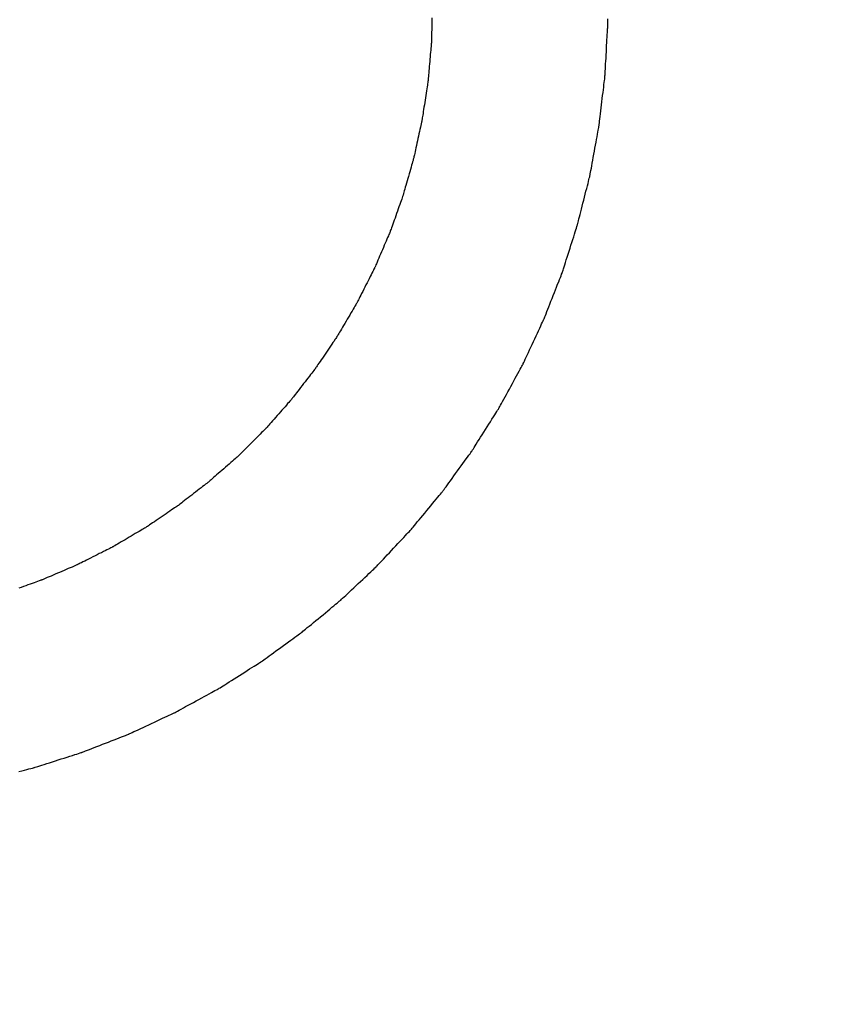
# Model space of a CAD drawing. Units: millimetres. Extents: x -174 to 420, y 0 to 420.
# Drawn here: x -103 to -102, y 233 to 235 of the extents above; entities that cross this region are included whole.
import ezdxf

# ---------------------------------------------------------------- set-up
doc = ezdxf.new("R2010")
doc.units = ezdxf.units.MM
doc.layers.get('0').update_dxf_attribs({"color": 47})
doc.layers.add('text', color=250, linetype='Continuous')
doc.layers.add('РАЗМЕРЫ', color=7, linetype='Continuous', lineweight=25)
doc.styles.add('GOST', font='GOST.shx', dxfattribs={"width": 0.8, "oblique": 15})
doc.dimstyles.new('GOST', dxfattribs={"dimscale": 0, "dimtxt": 3.5, "dimasz": 4, "dimexe": 1.25, "dimexo": 0, "dimgap": 1, "dimtad": 1, "dimrnd": 0.5, "dimtxsty": 'GOST', "dimcen": 1, "dimclrd": 256, "dimclre": 256, "dimadec": 0, "dimazin": 2, "dimtfac": 1, "dimtdec": 4, "dimtmove": 0, "dimatfit": 1, "dimfxl": 1, "dimtolj": 1, "dimtzin": 0, "dimlwd": -1, "dimarcsym": 0})

# ---------------------------------------------------------------- blocks, each defined once
blk = doc.blocks.new('_Oblique')
at = {"color": 0, "linetype": 'ByBlock', "lineweight": -2}
blk.add_line((-0.5, -0.5), (0.5, 0.5), dxfattribs=at)
blk = doc.blocks.new('*D27')
at = {"layer": 'Defpoints', "color": 0}
for p in [(-45.9279, 246.9366), (-105.9279, 207.5866), (-45.9279, 207.5866)]:
    blk.add_point(p, dxfattribs=at)
at = {"layer": 'РАЗМЕРЫ', "lineweight": -2}
for p, q in [((-105.9279, 207.5866), (-105.9279, 248.1866)), ((-45.9279, 207.5866), (-45.9279, 248.1866))]:
    blk.add_line(p, q, dxfattribs=at)
at = {"layer": 'РАЗМЕРЫ'}
blk.add_line((-105.9279, 246.9366), (-49.9279, 246.9366), dxfattribs=at)
blk.add_solid([(-49.9279, 246.27), (-49.9279, 247.6033), (-45.9279, 246.9366)], dxfattribs=at)
at = {"layer": 'РАЗМЕРЫ', "xscale": 4, "yscale": 4, "zscale": 4, "rotation": 180}
blk.add_blockref('_Oblique', (-105.9279, 246.9366), dxfattribs=at)
at = {"layer": 'РАЗМЕРЫ', "color": 0, "ltscale": 5, "insert": (-77.9279, 249.6866), "char_height": 3.5, "attachment_point": 5, "style": 'GOST'}
blk.add_mtext('60', dxfattribs=at)
blk = doc.blocks.new('*D105')
at = {"layer": 'Defpoints', "color": 0}
for p in [(-4.5279, 253.9366), (-113.9279, 236.9366), (-4.5279, 207.3366)]:
    blk.add_point(p, dxfattribs=at)
at = {"layer": 'РАЗМЕРЫ', "lineweight": -2}
for p, q in [((-113.9279, 236.9366), (-113.9279, 255.1866)), ((-4.5279, 207.3366), (-4.5279, 255.1866))]:
    blk.add_line(p, q, dxfattribs=at)
at = {"layer": 'РАЗМЕРЫ'}
blk.add_line((-109.9279, 253.9366), (-4.5279, 253.9366), dxfattribs=at)
blk.add_solid([(-109.9279, 254.6033), (-109.9279, 253.27), (-113.9279, 253.9366)], dxfattribs=at)
at = {"layer": 'РАЗМЕРЫ', "xscale": 4, "yscale": 4, "zscale": 4}
blk.add_blockref('_Oblique', (-4.5279, 253.9366), dxfattribs=at)
at = {"layer": 'РАЗМЕРЫ', "color": 0, "ltscale": 5, "insert": (-57.2279, 256.9482), "char_height": 3.5, "attachment_point": 5, "style": 'GOST'}
blk.add_mtext('\\A1;109,5', dxfattribs=at)
blk = doc.blocks.new('*D108')
at = {"layer": 'Defpoints', "color": 0}
for p in [(-113.9279, 236.9366), (-137.9279, 140.7978), (-58.9238, 140.7978)]:
    blk.add_point(p, dxfattribs=at)
at = {"layer": 'РАЗМЕРЫ', "lineweight": -2}
for p, q in [((-113.9279, 236.9366), (-139.1779, 236.9366)), ((-58.9238, 140.7978), (-139.1779, 140.7978))]:
    blk.add_line(p, q, dxfattribs=at)
at = {"layer": 'РАЗМЕРЫ'}
blk.add_line((-137.9279, 232.9366), (-137.9279, 144.7978), dxfattribs=at)
for points in [[(-137.2612, 232.9366), (-138.5946, 232.9366), (-137.9279, 236.9366)], [(-138.5946, 144.7978), (-137.2612, 144.7978), (-137.9279, 140.7978)]]:
    blk.add_solid(points, dxfattribs=at)
at = {"layer": 'РАЗМЕРЫ', "color": 0, "ltscale": 5, "insert": (-140.6779, 188.8672), "char_height": 3.5, "attachment_point": 5, "rotation": 90, "style": 'GOST'}
blk.add_mtext('\\A1;96', dxfattribs=at)

msp = doc.modelspace()

# ---------------------------------------------------------------- linework, layer by layer
at = {"layer": 'text'}
for points in [[(-102.7222, 234.5086, 0), (-102.7223, 234.5058, 0), (-102.7223, 234.5031, 0), (-102.7224, 234.5003, 0), (-102.7225, 234.4976, 0), (-102.7225, 234.4949, 0), (-102.7226, 234.4924, 0), (-102.7226, 234.49, 0), (-102.7227, 234.4878, 0), (-102.7227, 234.4859, 0), (-102.7228, 234.4842, 0), (-102.7228, 234.4828, 0), (-102.7228, 234.4817, 0), (-102.7228, 234.4811, 0), (-102.7228, 234.4809, 0)], [(-102.522, 234.4984, 0), (-102.5221, 234.4987, 0), (-102.5221, 234.4995, 0), (-102.5221, 234.5008, 0), (-102.5221, 234.5026, 0), (-102.5221, 234.5048, 0), (-102.5221, 234.5073, 0)], [(-102.5252, 234.4414, 0), (-102.5252, 234.4417, 0), (-102.5252, 234.4425, 0), (-102.5251, 234.4438, 0), (-102.525, 234.4456, 0), (-102.5249, 234.4478, 0), (-102.5247, 234.4503, 0), (-102.5246, 234.4531, 0), (-102.5244, 234.4562, 0), (-102.5242, 234.4594, 0), (-102.524, 234.4628, 0), (-102.5238, 234.4663, 0), (-102.5236, 234.4699, 0), (-102.5234, 234.4734, 0), (-102.5233, 234.4769, 0), (-102.5231, 234.4803, 0), (-102.5229, 234.4836, 0), (-102.5227, 234.4867, 0), (-102.5225, 234.4895, 0), (-102.5224, 234.492, 0), (-102.5223, 234.4942, 0), (-102.5222, 234.4959, 0), (-102.5221, 234.4973, 0), (-102.5221, 234.4981, 0), (-102.522, 234.4984, 0)], [(-102.7228, 234.4809, 0), (-102.7229, 234.4807, 0), (-102.7229, 234.48, 0), (-102.723, 234.479, 0), (-102.7231, 234.4776, 0), (-102.7233, 234.4759, 0), (-102.7235, 234.474, 0), (-102.7237, 234.4718, 0), (-102.7239, 234.4694, 0), (-102.7241, 234.4669, 0), (-102.7243, 234.4642, 0), (-102.7246, 234.4615, 0), (-102.7248, 234.4588, 0), (-102.725, 234.456, 0), (-102.7253, 234.4533, 0), (-102.7255, 234.4507, 0), (-102.7257, 234.4481, 0), (-102.7259, 234.4458, 0), (-102.7261, 234.4436, 0), (-102.7263, 234.4416, 0), (-102.7265, 234.4399, 0), (-102.7266, 234.4386, 0), (-102.7267, 234.4375, 0), (-102.7267, 234.4369, 0), (-102.7267, 234.4367, 0)], [(-102.532, 234.3847, 0), (-102.532, 234.385, 0), (-102.5319, 234.3858, 0), (-102.5318, 234.3871, 0), (-102.5315, 234.3889, 0), (-102.5313, 234.391, 0), (-102.531, 234.3935, 0), (-102.5307, 234.3963, 0), (-102.5303, 234.3994, 0), (-102.5299, 234.4026, 0), (-102.5295, 234.406, 0), (-102.5291, 234.4095, 0), (-102.5286, 234.413, 0), (-102.5282, 234.4166, 0), (-102.5278, 234.42, 0), (-102.5274, 234.4234, 0), (-102.527, 234.4267, 0), (-102.5266, 234.4297, 0), (-102.5263, 234.4325, 0), (-102.526, 234.435, 0), (-102.5258, 234.4372, 0), (-102.5255, 234.4389, 0), (-102.5254, 234.4403, 0), (-102.5253, 234.4411, 0), (-102.5252, 234.4414, 0)], [(-102.7267, 234.4367, 0), (-102.7268, 234.4365, 0), (-102.7269, 234.4358, 0), (-102.727, 234.4348, 0), (-102.7272, 234.4334, 0), (-102.7275, 234.4318, 0), (-102.7278, 234.4298, 0), (-102.7281, 234.4276, 0), (-102.7285, 234.4253, 0), (-102.7289, 234.4228, 0), (-102.7293, 234.4202, 0), (-102.7297, 234.4175, 0), (-102.7301, 234.4147, 0), (-102.7305, 234.412, 0), (-102.7309, 234.4093, 0), (-102.7313, 234.4067, 0), (-102.7317, 234.4042, 0), (-102.7321, 234.4018, 0), (-102.7324, 234.3996, 0), (-102.7327, 234.3977, 0), (-102.733, 234.396, 0), (-102.7332, 234.3947, 0), (-102.7333, 234.3936, 0), (-102.7334, 234.393, 0), (-102.7334, 234.3928, 0)], [(-102.7334, 234.3928, 0), (-102.7335, 234.3926, 0), (-102.7336, 234.3919, 0), (-102.7339, 234.3909, 0), (-102.7342, 234.3896, 0), (-102.7345, 234.3879, 0), (-102.7349, 234.386, 0), (-102.7354, 234.3839, 0), (-102.7359, 234.3815, 0), (-102.7365, 234.379, 0), (-102.737, 234.3764, 0), (-102.7376, 234.3738, 0), (-102.7382, 234.3711, 0), (-102.7388, 234.3684, 0), (-102.7394, 234.3657, 0), (-102.7399, 234.3631, 0), (-102.7405, 234.3606, 0), (-102.741, 234.3583, 0), (-102.7415, 234.3562, 0), (-102.7419, 234.3542, 0), (-102.7422, 234.3526, 0), (-102.7425, 234.3512, 0), (-102.7428, 234.3502, 0), (-102.7429, 234.3496, 0), (-102.7429, 234.3494, 0)], [(-102.5423, 234.3285, 0), (-102.5423, 234.3288, 0), (-102.5421, 234.3296, 0), (-102.5419, 234.3309, 0), (-102.5416, 234.3326, 0), (-102.5412, 234.3348, 0), (-102.5407, 234.3373, 0), (-102.5402, 234.34, 0), (-102.5397, 234.343, 0), (-102.5391, 234.3463, 0), (-102.5385, 234.3496, 0), (-102.5378, 234.3531, 0), (-102.5372, 234.3566, 0), (-102.5366, 234.3601, 0), (-102.5359, 234.3635, 0), (-102.5353, 234.3669, 0), (-102.5347, 234.3701, 0), (-102.5342, 234.3731, 0), (-102.5337, 234.3759, 0), (-102.5332, 234.3784, 0), (-102.5328, 234.3805, 0), (-102.5325, 234.3823, 0), (-102.5323, 234.3836, 0), (-102.5321, 234.3844, 0), (-102.532, 234.3847, 0)], [(-102.7429, 234.3494, 0), (-102.743, 234.3492, 0), (-102.7432, 234.3485, 0), (-102.7435, 234.3475, 0), (-102.7438, 234.3462, 0), (-102.7443, 234.3446, 0), (-102.7448, 234.3427, 0), (-102.7454, 234.3406, 0), (-102.7461, 234.3383, 0), (-102.7468, 234.3359, 0), (-102.7475, 234.3333, 0), (-102.7482, 234.3307, 0), (-102.749, 234.328, 0), (-102.7498, 234.3254, 0), (-102.7505, 234.3227, 0), (-102.7512, 234.3202, 0), (-102.7519, 234.3177, 0), (-102.7526, 234.3155, 0), (-102.7532, 234.3133, 0), (-102.7537, 234.3115, 0), (-102.7542, 234.3098, 0), (-102.7545, 234.3085, 0), (-102.7548, 234.3075, 0), (-102.755, 234.3069, 0), (-102.755, 234.3067, 0)], [(-102.5563, 234.2732, 0), (-102.5563, 234.2735, 0), (-102.5561, 234.2743, 0), (-102.5557, 234.2756, 0), (-102.5553, 234.2773, 0), (-102.5548, 234.2794, 0), (-102.5542, 234.2818, 0), (-102.5535, 234.2845, 0), (-102.5527, 234.2875, 0), (-102.5519, 234.2907, 0), (-102.5511, 234.294, 0), (-102.5502, 234.2974, 0), (-102.5493, 234.3008, 0), (-102.5485, 234.3043, 0), (-102.5476, 234.3077, 0), (-102.5468, 234.311, 0), (-102.546, 234.3141, 0), (-102.5452, 234.3171, 0), (-102.5445, 234.3198, 0), (-102.5439, 234.3223, 0), (-102.5434, 234.3244, 0), (-102.543, 234.3261, 0), (-102.5426, 234.3274, 0), (-102.5424, 234.3282, 0), (-102.5423, 234.3285, 0)], [(-102.755, 234.3067, 0), (-102.7551, 234.3065, 0), (-102.7553, 234.3059, 0), (-102.7557, 234.3049, 0), (-102.7562, 234.3036, 0), (-102.7567, 234.302, 0), (-102.7574, 234.3001, 0), (-102.7581, 234.2981, 0), (-102.7589, 234.2958, 0), (-102.7598, 234.2934, 0), (-102.7607, 234.2909, 0), (-102.7616, 234.2883, 0), (-102.7625, 234.2857, 0), (-102.7634, 234.2831, 0), (-102.7643, 234.2805, 0), (-102.7652, 234.278, 0), (-102.7661, 234.2756, 0), (-102.7669, 234.2734, 0), (-102.7676, 234.2713, 0), (-102.7683, 234.2695, 0), (-102.7688, 234.2679, 0), (-102.7693, 234.2666, 0), (-102.7697, 234.2656, 0), (-102.7699, 234.265, 0), (-102.7699, 234.2648, 0)], [(-102.5736, 234.2188, 0), (-102.5736, 234.2191, 0), (-102.5733, 234.2198, 0), (-102.5729, 234.2211, 0), (-102.5724, 234.2228, 0), (-102.5717, 234.2249, 0), (-102.5709, 234.2273, 0), (-102.5701, 234.23, 0), (-102.5692, 234.2329, 0), (-102.5682, 234.236, 0), (-102.5671, 234.2392, 0), (-102.5661, 234.2426, 0), (-102.565, 234.246, 0), (-102.5639, 234.2494, 0), (-102.5629, 234.2527, 0), (-102.5618, 234.256, 0), (-102.5608, 234.2591, 0), (-102.5599, 234.262, 0), (-102.5591, 234.2647, 0), (-102.5583, 234.2671, 0), (-102.5576, 234.2691, 0), (-102.5571, 234.2708, 0), (-102.5567, 234.2721, 0), (-102.5564, 234.2729, 0), (-102.5563, 234.2732, 0)], [(-102.7699, 234.2648, 0), (-102.77, 234.2646, 0), (-102.7703, 234.264, 0), (-102.7707, 234.263, 0), (-102.7712, 234.2618, 0), (-102.7719, 234.2602, 0), (-102.7727, 234.2584, 0), (-102.7735, 234.2564, 0), (-102.7745, 234.2542, 0), (-102.7755, 234.2519, 0), (-102.7765, 234.2494, 0), (-102.7776, 234.2469, 0), (-102.7787, 234.2444, 0), (-102.7798, 234.2418, 0), (-102.7809, 234.2393, 0), (-102.7819, 234.2369, 0), (-102.7829, 234.2346, 0), (-102.7839, 234.2324, 0), (-102.7847, 234.2303, 0), (-102.7855, 234.2285, 0), (-102.7862, 234.227, 0), (-102.7867, 234.2257, 0), (-102.7871, 234.2248, 0), (-102.7874, 234.2242, 0), (-102.7874, 234.224, 0)], [(-102.7874, 234.224, 0), (-102.7875, 234.2238, 0), (-102.7878, 234.2232, 0), (-102.7883, 234.2223, 0), (-102.7889, 234.221, 0), (-102.7897, 234.2195, 0), (-102.7906, 234.2178, 0), (-102.7916, 234.2158, 0), (-102.7926, 234.2137, 0), (-102.7938, 234.2114, 0), (-102.795, 234.2091, 0), (-102.7962, 234.2066, 0), (-102.7974, 234.2042, 0), (-102.7987, 234.2017, 0), (-102.7999, 234.1993, 0), (-102.8011, 234.1969, 0), (-102.8023, 234.1946, 0), (-102.8033, 234.1925, 0), (-102.8043, 234.1906, 0), (-102.8052, 234.1888, 0), (-102.806, 234.1873, 0), (-102.8066, 234.1861, 0), (-102.8071, 234.1852, 0), (-102.8073, 234.1846, 0), (-102.8074, 234.1844, 0)], [(-102.5945, 234.1656, 0), (-102.5944, 234.1658, 0), (-102.5941, 234.1666, 0), (-102.5937, 234.1679, 0), (-102.593, 234.1695, 0), (-102.5922, 234.1715, 0), (-102.5913, 234.1739, 0), (-102.5903, 234.1765, 0), (-102.5891, 234.1794, 0), (-102.5879, 234.1824, 0), (-102.5867, 234.1856, 0), (-102.5854, 234.1889, 0), (-102.5841, 234.1922, 0), (-102.5828, 234.1955, 0), (-102.5815, 234.1988, 0), (-102.5803, 234.2019, 0), (-102.5791, 234.205, 0), (-102.5779, 234.2078, 0), (-102.5769, 234.2105, 0), (-102.576, 234.2128, 0), (-102.5752, 234.2148, 0), (-102.5745, 234.2165, 0), (-102.5741, 234.2177, 0), (-102.5738, 234.2185, 0), (-102.5736, 234.2188, 0)], [(-102.8074, 234.1844, 0), (-102.8076, 234.1842, 0), (-102.8079, 234.1836, 0), (-102.8084, 234.1827, 0), (-102.8091, 234.1815, 0), (-102.81, 234.1801, 0), (-102.811, 234.1784, 0), (-102.8121, 234.1765, 0), (-102.8133, 234.1744, 0), (-102.8146, 234.1723, 0), (-102.8159, 234.17, 0), (-102.8173, 234.1676, 0), (-102.8187, 234.1652, 0), (-102.8201, 234.1628, 0), (-102.8215, 234.1605, 0), (-102.8228, 234.1582, 0), (-102.8241, 234.156, 0), (-102.8253, 234.1539, 0), (-102.8264, 234.1521, 0), (-102.8274, 234.1504, 0), (-102.8283, 234.1489, 0), (-102.829, 234.1477, 0), (-102.8295, 234.1468, 0), (-102.8298, 234.1463, 0), (-102.8299, 234.1461, 0)], [(-102.6186, 234.1138, 0), (-102.6185, 234.114, 0), (-102.6182, 234.1148, 0), (-102.6176, 234.116, 0), (-102.6169, 234.1176, 0), (-102.6159, 234.1196, 0), (-102.6149, 234.1219, 0), (-102.6137, 234.1244, 0), (-102.6124, 234.1272, 0), (-102.611, 234.1302, 0), (-102.6096, 234.1333, 0), (-102.6081, 234.1364, 0), (-102.6066, 234.1397, 0), (-102.6051, 234.1429, 0), (-102.6036, 234.1461, 0), (-102.6022, 234.1492, 0), (-102.6008, 234.1521, 0), (-102.5995, 234.1549, 0), (-102.5983, 234.1575, 0), (-102.5973, 234.1598, 0), (-102.5963, 234.1617, 0), (-102.5956, 234.1633, 0), (-102.595, 234.1646, 0), (-102.5947, 234.1653, 0), (-102.5945, 234.1656, 0)], [(-102.8299, 234.1461, 0), (-102.8301, 234.1459, 0), (-102.8304, 234.1454, 0), (-102.831, 234.1445, 0), (-102.8318, 234.1434, 0), (-102.8327, 234.142, 0), (-102.8338, 234.1403, 0), (-102.8351, 234.1385, 0), (-102.8364, 234.1366, 0), (-102.8378, 234.1345, 0), (-102.8393, 234.1323, 0), (-102.8408, 234.13, 0), (-102.8424, 234.1277, 0), (-102.844, 234.1254, 0), (-102.8455, 234.1232, 0), (-102.847, 234.121, 0), (-102.8484, 234.1189, 0), (-102.8497, 234.1169, 0), (-102.851, 234.1151, 0), (-102.8521, 234.1135, 0), (-102.853, 234.1121, 0), (-102.8538, 234.111, 0), (-102.8544, 234.1101, 0), (-102.8547, 234.1096, 0), (-102.8548, 234.1094, 0)], [(-102.8548, 234.1094, 0), (-102.855, 234.1092, 0), (-102.8554, 234.1087, 0), (-102.856, 234.1079, 0), (-102.8569, 234.1068, 0), (-102.8579, 234.1054, 0), (-102.8591, 234.1039, 0), (-102.8604, 234.1021, 0), (-102.8619, 234.1002, 0), (-102.8635, 234.0982, 0), (-102.8651, 234.0961, 0), (-102.8668, 234.094, 0), (-102.8684, 234.0918, 0), (-102.8701, 234.0896, 0), (-102.8718, 234.0874, 0), (-102.8734, 234.0853, 0), (-102.875, 234.0833, 0), (-102.8765, 234.0814, 0), (-102.8778, 234.0797, 0), (-102.879, 234.0781, 0), (-102.88, 234.0768, 0), (-102.8809, 234.0757, 0), (-102.8815, 234.0749, 0), (-102.8819, 234.0744, 0), (-102.882, 234.0742, 0)], [(-102.646, 234.0637, 0), (-102.6459, 234.0639, 0), (-102.6455, 234.0647, 0), (-102.6449, 234.0658, 0), (-102.644, 234.0674, 0), (-102.643, 234.0693, 0), (-102.6418, 234.0715, 0), (-102.6404, 234.074, 0), (-102.6389, 234.0767, 0), (-102.6374, 234.0795, 0), (-102.6357, 234.0825, 0), (-102.6341, 234.0856, 0), (-102.6323, 234.0887, 0), (-102.6306, 234.0918, 0), (-102.629, 234.0949, 0), (-102.6273, 234.0979, 0), (-102.6258, 234.1008, 0), (-102.6243, 234.1035, 0), (-102.6229, 234.1059, 0), (-102.6217, 234.1082, 0), (-102.6207, 234.1101, 0), (-102.6198, 234.1116, 0), (-102.6192, 234.1128, 0), (-102.6188, 234.1135, 0), (-102.6186, 234.1138, 0)], [(-102.882, 234.0742, 0), (-102.8822, 234.074, 0), (-102.8826, 234.0735, 0), (-102.8833, 234.0727, 0), (-102.8842, 234.0717, 0), (-102.8853, 234.0704, 0), (-102.8866, 234.069, 0), (-102.8881, 234.0673, 0), (-102.8896, 234.0655, 0), (-102.8913, 234.0636, 0), (-102.8931, 234.0616, 0), (-102.8949, 234.0596, 0), (-102.8967, 234.0575, 0), (-102.8985, 234.0554, 0), (-102.9003, 234.0534, 0), (-102.9021, 234.0514, 0), (-102.9038, 234.0495, 0), (-102.9053, 234.0477, 0), (-102.9068, 234.0461, 0), (-102.9081, 234.0446, 0), (-102.9092, 234.0433, 0), (-102.9101, 234.0423, 0), (-102.9108, 234.0415, 0), (-102.9112, 234.041, 0), (-102.9113, 234.0409, 0)], [(-102.6764, 234.0155, 0), (-102.6763, 234.0157, 0), (-102.6759, 234.0164, 0), (-102.6751, 234.0175, 0), (-102.6742, 234.019, 0), (-102.673, 234.0209, 0), (-102.6717, 234.023, 0), (-102.6702, 234.0254, 0), (-102.6686, 234.028, 0), (-102.6668, 234.0307, 0), (-102.665, 234.0336, 0), (-102.6631, 234.0366, 0), (-102.6612, 234.0396, 0), (-102.6594, 234.0426, 0), (-102.6575, 234.0455, 0), (-102.6557, 234.0484, 0), (-102.6539, 234.0512, 0), (-102.6523, 234.0538, 0), (-102.6508, 234.0561, 0), (-102.6495, 234.0583, 0), (-102.6483, 234.0601, 0), (-102.6474, 234.0616, 0), (-102.6466, 234.0627, 0), (-102.6462, 234.0634, 0), (-102.646, 234.0637, 0)], [(-102.9113, 234.0409, 0), (-102.9115, 234.0407, 0), (-102.912, 234.0403, 0), (-102.9127, 234.0395, 0), (-102.9137, 234.0385, 0), (-102.9149, 234.0374, 0), (-102.9163, 234.036, 0), (-102.9178, 234.0344, 0), (-102.9195, 234.0327, 0), (-102.9213, 234.0309, 0), (-102.9232, 234.0291, 0), (-102.9251, 234.0271, 0), (-102.927, 234.0252, 0), (-102.929, 234.0232, 0), (-102.9309, 234.0213, 0), (-102.9328, 234.0194, 0), (-102.9346, 234.0176, 0), (-102.9363, 234.0159, 0), (-102.9378, 234.0144, 0), (-102.9392, 234.013, 0), (-102.9404, 234.0118, 0), (-102.9414, 234.0108, 0), (-102.9421, 234.0101, 0), (-102.9426, 234.0096, 0), (-102.9427, 234.0095, 0)], [(-102.7099, 233.9692, 0), (-102.7098, 233.9694, 0), (-102.7093, 233.9701, 0), (-102.7085, 233.9712, 0), (-102.7075, 233.9726, 0), (-102.7062, 233.9744, 0), (-102.7047, 233.9764, 0), (-102.7031, 233.9787, 0), (-102.7013, 233.9812, 0), (-102.6993, 233.9838, 0), (-102.6973, 233.9866, 0), (-102.6953, 233.9894, 0), (-102.6932, 233.9923, 0), (-102.6911, 233.9952, 0), (-102.689, 233.9981, 0), (-102.687, 234.0008, 0), (-102.6851, 234.0035, 0), (-102.6833, 234.006, 0), (-102.6817, 234.0082, 0), (-102.6802, 234.0103, 0), (-102.6789, 234.012, 0), (-102.6779, 234.0135, 0), (-102.6771, 234.0146, 0), (-102.6766, 234.0152, 0), (-102.6764, 234.0155, 0)], [(-102.9427, 234.0095, 0), (-102.9429, 234.0093, 0), (-102.9434, 234.0089, 0), (-102.9442, 234.0082, 0), (-102.9452, 234.0073, 0), (-102.9465, 234.0062, 0), (-102.948, 234.0049, 0), (-102.9496, 234.0035, 0), (-102.9514, 234.0019, 0), (-102.9533, 234.0002, 0), (-102.9553, 233.9985, 0), (-102.9574, 233.9967, 0), (-102.9594, 233.9948, 0), (-102.9615, 233.993, 0), (-102.9636, 233.9912, 0), (-102.9656, 233.9894, 0), (-102.9675, 233.9878, 0), (-102.9693, 233.9862, 0), (-102.9709, 233.9848, 0), (-102.9724, 233.9835, 0), (-102.9737, 233.9823, 0), (-102.9747, 233.9814, 0), (-102.9755, 233.9808, 0), (-102.976, 233.9803, 0), (-102.9761, 233.9802, 0)], [(-102.9761, 233.9802, 0), (-102.9763, 233.98, 0), (-102.9768, 233.9796, 0), (-102.9777, 233.979, 0), (-102.9787, 233.9782, 0), (-102.9801, 233.9771, 0), (-102.9816, 233.9759, 0), (-102.9834, 233.9746, 0), (-102.9852, 233.9731, 0), (-102.9873, 233.9716, 0), (-102.9894, 233.9699, 0), (-102.9915, 233.9683, 0), (-102.9937, 233.9666, 0), (-102.9959, 233.9649, 0), (-102.998, 233.9632, 0), (-103.0001, 233.9616, 0), (-103.0021, 233.96, 0), (-103.004, 233.9586, 0), (-103.0058, 233.9572, 0), (-103.0073, 233.956, 0), (-103.0086, 233.955, 0), (-103.0097, 233.9541, 0), (-103.0106, 233.9535, 0), (-103.0111, 233.9531, 0), (-103.0112, 233.953, 0)], [(-102.7463, 233.9252, 0), (-102.7462, 233.9254, 0), (-102.7456, 233.926, 0), (-102.7448, 233.9271, 0), (-102.7437, 233.9284, 0), (-102.7423, 233.9301, 0), (-102.7407, 233.932, 0), (-102.7389, 233.9342, 0), (-102.7369, 233.9366, 0), (-102.7348, 233.9391, 0), (-102.7327, 233.9417, 0), (-102.7304, 233.9444, 0), (-102.7281, 233.9472, 0), (-102.7259, 233.9499, 0), (-102.7236, 233.9526, 0), (-102.7215, 233.9553, 0), (-102.7194, 233.9578, 0), (-102.7174, 233.9601, 0), (-102.7156, 233.9623, 0), (-102.714, 233.9642, 0), (-102.7126, 233.9659, 0), (-102.7115, 233.9673, 0), (-102.7107, 233.9683, 0), (-102.7101, 233.969, 0), (-102.7099, 233.9692, 0)], [(-103.0112, 233.953, 0), (-103.0114, 233.9528, 0), (-103.012, 233.9525, 0), (-103.0128, 233.9519, 0), (-103.014, 233.9511, 0), (-103.0154, 233.9502, 0), (-103.017, 233.9491, 0), (-103.0188, 233.9479, 0), (-103.0208, 233.9465, 0), (-103.0229, 233.9451, 0), (-103.0251, 233.9436, 0), (-103.0273, 233.9421, 0), (-103.0296, 233.9405, 0), (-103.0319, 233.939, 0), (-103.0341, 233.9374, 0), (-103.0363, 233.936, 0), (-103.0384, 233.9345, 0), (-103.0404, 233.9332, 0), (-103.0422, 233.932, 0), (-103.0438, 233.9309, 0), (-103.0452, 233.9299, 0), (-103.0464, 233.9291, 0), (-103.0472, 233.9286, 0), (-103.0478, 233.9282, 0), (-103.0479, 233.9281, 0)], [(-103.0479, 233.9281, 0), (-103.0481, 233.928, 0), (-103.0487, 233.9276, 0), (-103.0496, 233.9271, 0), (-103.0508, 233.9264, 0), (-103.0522, 233.9256, 0), (-103.0539, 233.9246, 0), (-103.0558, 233.9234, 0), (-103.0579, 233.9222, 0), (-103.0601, 233.921, 0), (-103.0624, 233.9196, 0), (-103.0647, 233.9182, 0), (-103.0671, 233.9168, 0), (-103.0695, 233.9154, 0), (-103.0718, 233.914, 0), (-103.0741, 233.9127, 0), (-103.0763, 233.9114, 0), (-103.0784, 233.9102, 0), (-103.0803, 233.9091, 0), (-103.082, 233.9081, 0), (-103.0834, 233.9072, 0), (-103.0846, 233.9065, 0), (-103.0855, 233.906, 0), (-103.0861, 233.9057, 0), (-103.0862, 233.9056, 0)], [(-102.7854, 233.8835, 0), (-102.7853, 233.8837, 0), (-102.7847, 233.8843, 0), (-102.7838, 233.8853, 0), (-102.7826, 233.8866, 0), (-102.7811, 233.8882, 0), (-102.7793, 233.89, 0), (-102.7774, 233.892, 0), (-102.7753, 233.8943, 0), (-102.7731, 233.8967, 0), (-102.7707, 233.8992, 0), (-102.7683, 233.9017, 0), (-102.7659, 233.9043, 0), (-102.7635, 233.9069, 0), (-102.7611, 233.9095, 0), (-102.7587, 233.912, 0), (-102.7565, 233.9144, 0), (-102.7544, 233.9166, 0), (-102.7525, 233.9187, 0), (-102.7507, 233.9205, 0), (-102.7492, 233.9221, 0), (-102.748, 233.9234, 0), (-102.7471, 233.9244, 0), (-102.7465, 233.925, 0), (-102.7463, 233.9252, 0)], [(-103.0862, 233.9056, 0), (-103.0864, 233.9055, 0), (-103.087, 233.9052, 0), (-103.088, 233.9047, 0), (-103.0892, 233.9041, 0), (-103.0907, 233.9033, 0), (-103.0924, 233.9024, 0), (-103.0944, 233.9015, 0), (-103.0965, 233.9004, 0), (-103.0988, 233.8992, 0), (-103.1011, 233.8981, 0), (-103.1036, 233.8968, 0), (-103.106, 233.8956, 0), (-103.1085, 233.8943, 0), (-103.111, 233.8931, 0), (-103.1133, 233.8919, 0), (-103.1156, 233.8908, 0), (-103.1177, 233.8897, 0), (-103.1197, 233.8887, 0), (-103.1214, 233.8878, 0), (-103.1229, 233.8871, 0), (-103.1241, 233.8864, 0), (-103.1251, 233.886, 0), (-103.1256, 233.8857, 0), (-103.1258, 233.8856, 0)], [(-103.1258, 233.8856, 0), (-103.1261, 233.8855, 0), (-103.1267, 233.8852, 0), (-103.1276, 233.8848, 0), (-103.1289, 233.8843, 0), (-103.1304, 233.8836, 0), (-103.1322, 233.8828, 0), (-103.1343, 233.882, 0), (-103.1365, 233.881, 0), (-103.1388, 233.88, 0), (-103.1412, 233.879, 0), (-103.1437, 233.8779, 0), (-103.1463, 233.8768, 0), (-103.1488, 233.8757, 0), (-103.1514, 233.8747, 0), (-103.1538, 233.8736, 0), (-103.1561, 233.8726, 0), (-103.1583, 233.8717, 0), (-103.1604, 233.8708, 0), (-103.1622, 233.87, 0), (-103.1637, 233.8694, 0), (-103.165, 233.8688, 0), (-103.1659, 233.8684, 0), (-103.1665, 233.8682, 0), (-103.1667, 233.8681, 0)], [(-102.827, 233.8445, 0), (-102.8268, 233.8447, 0), (-102.8262, 233.8452, 0), (-102.8253, 233.8462, 0), (-102.824, 233.8474, 0), (-102.8224, 233.8488, 0), (-102.8205, 233.8506, 0), (-102.8185, 233.8525, 0), (-102.8163, 233.8546, 0), (-102.8139, 233.8568, 0), (-102.8114, 233.8591, 0), (-102.8088, 233.8615, 0), (-102.8062, 233.864, 0), (-102.8037, 233.8664, 0), (-102.8011, 233.8688, 0), (-102.7986, 233.8711, 0), (-102.7962, 233.8734, 0), (-102.794, 233.8755, 0), (-102.7919, 233.8774, 0), (-102.7901, 233.8791, 0), (-102.7885, 233.8806, 0), (-102.7872, 233.8818, 0), (-102.7863, 233.8827, 0), (-102.7857, 233.8833, 0), (-102.7854, 233.8835, 0)], [(-103.1667, 233.8681, 0), (-103.167, 233.868, 0), (-103.1676, 233.8678, 0), (-103.1685, 233.8674, 0), (-103.1698, 233.867, 0), (-103.1714, 233.8664, 0), (-103.1733, 233.8657, 0), (-103.1753, 233.865, 0), (-103.1776, 233.8642, 0), (-103.18, 233.8634, 0), (-103.1825, 233.8625, 0), (-103.185, 233.8616, 0), (-103.1876, 233.8606, 0), (-103.1903, 233.8597, 0), (-103.1928, 233.8588, 0)], [(-102.871, 233.8081, 0), (-102.8708, 233.8083, 0), (-102.8702, 233.8088, 0), (-102.8692, 233.8096, 0), (-102.8678, 233.8108, 0), (-102.8661, 233.8122, 0), (-102.8642, 233.8138, 0), (-102.862, 233.8156, 0), (-102.8596, 233.8175, 0), (-102.8571, 233.8196, 0), (-102.8545, 233.8218, 0), (-102.8518, 233.824, 0), (-102.849, 233.8263, 0), (-102.8463, 233.8285, 0), (-102.8436, 233.8308, 0), (-102.841, 233.833, 0), (-102.8385, 233.835, 0), (-102.8361, 233.837, 0), (-102.8339, 233.8388, 0), (-102.832, 233.8404, 0), (-102.8303, 233.8418, 0), (-102.8289, 233.8429, 0), (-102.8279, 233.8438, 0), (-102.8273, 233.8443, 0), (-102.827, 233.8445, 0)], [(-102.9173, 233.7746, 0), (-102.9171, 233.7747, 0), (-102.9164, 233.7752, 0), (-102.9154, 233.776, 0), (-102.9139, 233.7771, 0), (-102.9122, 233.7783, 0), (-102.9101, 233.7798, 0), (-102.9078, 233.7815, 0), (-102.9053, 233.7833, 0), (-102.9027, 233.7852, 0), (-102.8999, 233.7872, 0), (-102.8971, 233.7892, 0), (-102.8942, 233.7913, 0), (-102.8913, 233.7934, 0), (-102.8885, 233.7955, 0), (-102.8857, 233.7975, 0), (-102.8831, 233.7994, 0), (-102.8806, 233.8012, 0), (-102.8783, 233.8028, 0), (-102.8762, 233.8043, 0), (-102.8745, 233.8056, 0), (-102.873, 233.8066, 0), (-102.872, 233.8074, 0), (-102.8713, 233.8079, 0), (-102.871, 233.8081, 0)], [(-102.9656, 233.7441, 0), (-102.9654, 233.7442, 0), (-102.9647, 233.7447, 0), (-102.9636, 233.7454, 0), (-102.9621, 233.7463, 0), (-102.9602, 233.7475, 0), (-102.9581, 233.7488, 0), (-102.9557, 233.7503, 0), (-102.9531, 233.752, 0), (-102.9504, 233.7537, 0), (-102.9475, 233.7555, 0), (-102.9445, 233.7574, 0), (-102.9415, 233.7593, 0), (-102.9385, 233.7612, 0), (-102.9355, 233.7631, 0), (-102.9326, 233.7649, 0), (-102.9299, 233.7667, 0), (-102.9273, 233.7683, 0), (-102.9249, 233.7698, 0), (-102.9228, 233.7712, 0), (-102.9209, 233.7723, 0), (-102.9194, 233.7733, 0), (-102.9183, 233.774, 0), (-102.9176, 233.7744, 0), (-102.9173, 233.7746, 0)], [(-103.0157, 233.7168, 0), (-103.0155, 233.7169, 0), (-103.0148, 233.7173, 0), (-103.0136, 233.7179, 0), (-103.012, 233.7188, 0), (-103.0101, 233.7198, 0), (-103.0079, 233.721, 0), (-103.0054, 233.7224, 0), (-103.0028, 233.7239, 0), (-102.9999, 233.7254, 0), (-102.9969, 233.727, 0), (-102.9938, 233.7287, 0), (-102.9907, 233.7304, 0), (-102.9876, 233.7321, 0), (-102.9845, 233.7338, 0), (-102.9815, 233.7354, 0), (-102.9786, 233.737, 0), (-102.9759, 233.7385, 0), (-102.9735, 233.7398, 0), (-102.9713, 233.741, 0), (-102.9694, 233.7421, 0), (-102.9678, 233.7429, 0), (-102.9666, 233.7435, 0), (-102.9659, 233.7439, 0), (-102.9656, 233.7441, 0)], [(-103.0674, 233.6926, 0), (-103.0672, 233.6927, 0), (-103.0664, 233.6931, 0), (-103.0652, 233.6936, 0), (-103.0636, 233.6944, 0), (-103.0617, 233.6953, 0), (-103.0594, 233.6964, 0), (-103.0568, 233.6975, 0), (-103.054, 233.6988, 0), (-103.0511, 233.7002, 0), (-103.048, 233.7017, 0), (-103.0448, 233.7032, 0), (-103.0416, 233.7047, 0), (-103.0384, 233.7062, 0), (-103.0352, 233.7077, 0), (-103.0321, 233.7091, 0), (-103.0292, 233.7105, 0), (-103.0264, 233.7118, 0), (-103.0238, 233.713, 0), (-103.0215, 233.7141, 0), (-103.0196, 233.715, 0), (-103.018, 233.7157, 0), (-103.0168, 233.7163, 0), (-103.016, 233.7167, 0), (-103.0157, 233.7168, 0)], [(-103.1206, 233.6718, 0), (-103.1204, 233.6719, 0), (-103.1196, 233.6722, 0), (-103.1184, 233.6727, 0), (-103.1167, 233.6733, 0), (-103.1147, 233.6741, 0), (-103.1123, 233.675, 0), (-103.1097, 233.6761, 0), (-103.1069, 233.6772, 0), (-103.1038, 233.6784, 0), (-103.1006, 233.6796, 0), (-103.0974, 233.6809, 0), (-103.094, 233.6822, 0), (-103.0907, 233.6835, 0), (-103.0875, 233.6848, 0), (-103.0843, 233.686, 0), (-103.0812, 233.6872, 0), (-103.0784, 233.6883, 0), (-103.0758, 233.6893, 0), (-103.0734, 233.6902, 0), (-103.0714, 233.691, 0), (-103.0697, 233.6917, 0), (-103.0685, 233.6922, 0), (-103.0677, 233.6925, 0), (-103.0674, 233.6926, 0)], [(-103.175, 233.6544, 0), (-103.1748, 233.6545, 0), (-103.174, 233.6547, 0), (-103.1727, 233.6551, 0), (-103.171, 233.6557, 0), (-103.1689, 233.6563, 0), (-103.1665, 233.6571, 0), (-103.1639, 233.658, 0), (-103.1609, 233.6589, 0), (-103.1578, 233.6599, 0), (-103.1546, 233.6609, 0), (-103.1512, 233.662, 0), (-103.1478, 233.6631, 0), (-103.1445, 233.6642, 0), (-103.1411, 233.6652, 0), (-103.1379, 233.6663, 0), (-103.1348, 233.6673, 0), (-103.1318, 233.6682, 0), (-103.1291, 233.6691, 0), (-103.1267, 233.6698, 0), (-103.1247, 233.6705, 0), (-103.123, 233.671, 0), (-103.1217, 233.6714, 0), (-103.1209, 233.6717, 0), (-103.1206, 233.6718, 0)], [(-103.1926, 233.65, 0), (-103.1894, 233.6508, 0), (-103.1864, 233.6515, 0), (-103.1837, 233.6522, 0), (-103.1813, 233.6528, 0), (-103.1792, 233.6533, 0), (-103.1774, 233.6538, 0), (-103.1761, 233.6541, 0), (-103.1753, 233.6543, 0), (-103.175, 233.6544, 0)]]:
    msp.add_polyline3d(points, dxfattribs=at)

# ---------------------------------------------------------------- dimensions: what is measured, and where the dimension line sits
at = {"layer": 'РАЗМЕРЫ'}
for base, p1, p2, override, picture, middle in [((-4.5279, 253.9366), (-113.9279, 236.9366), (-4.5279, 207.3366), {"dimscale": 1, "dimtxt": 3.5, "dimlfac": 1, "dimtxsty": 'GOST', "dimblk2": 'Oblique', "dimsah": 1, "dimtolj": 1}, '*D105', (-57.2279, 256.9482)), ((-45.9279, 246.9366), (-105.9279, 207.5866), (-45.9279, 207.5866), {"dimscale": 1, "dimtxt": 3.5, "dimlfac": 1, "dimtxsty": 'GOST', "dimblk1": 'Oblique', "dimsah": 1, "dimtolj": 0}, '*D27', (-77.9279, 249.6866))]:
    dim = msp.add_linear_dim(base=base, p1=p1, p2=p2, dimstyle='GOST', override=override, dxfattribs=at)
    dim.commit()
    dim.dimension.update_dxf_attribs({"geometry": picture, "text_midpoint": middle})
dim = msp.add_linear_dim(base=(-137.9279, 140.7978), p1=(-113.9279, 236.9366), p2=(-58.9238, 140.7978), angle=90, dimstyle='GOST', override={"dimscale": 1, "dimtxt": 3.5, "dimlfac": 1, "dimtxsty": 'GOST', "dimsah": 1, "dimtolj": 1}, dxfattribs=at)
dim.commit()
dim.dimension.update_dxf_attribs({"geometry": '*D108', "text_midpoint": (-140.6779, 188.8672)})

doc.saveas('drawing.dxf')
